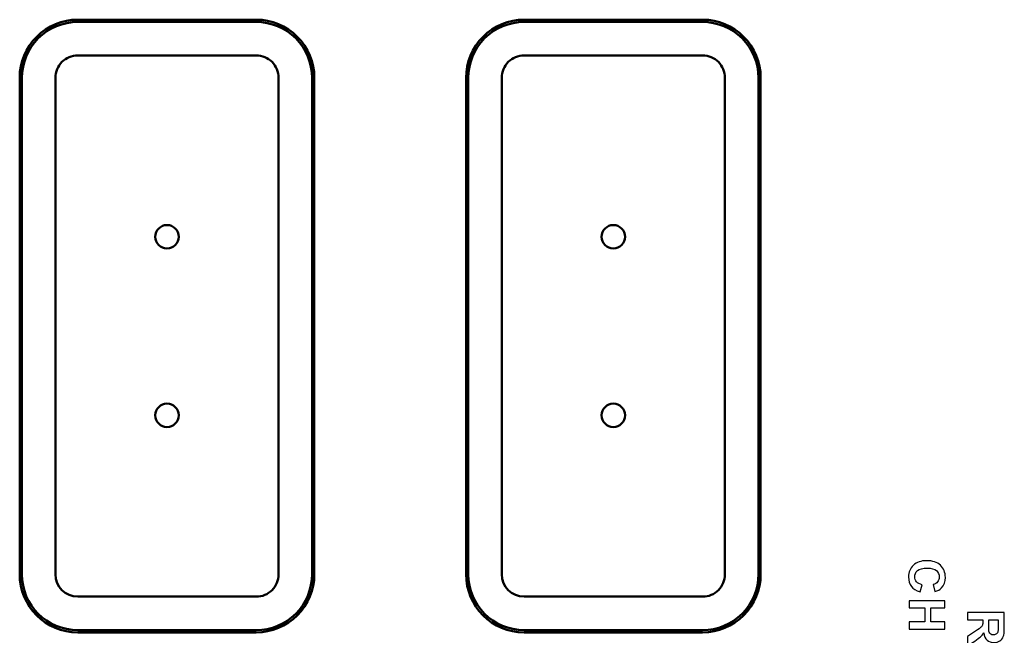
# Model space of a CAD drawing. Units: centimetres. Extents: x -88 to 88, y -75 to 75.
# Drawn here: x 9 to 18, y 20 to 25 of the extents above; entities that cross this region are included whole.
import ezdxf

# ---------------------------------------------------------------- set-up
doc = ezdxf.new("R2010")
doc.units = ezdxf.units.CM
doc.header["$MEASUREMENT"] = 0
doc.layers.add('layer 1', color=7, linetype='Continuous')

msp = doc.modelspace()

# ---------------------------------------------------------------- linework, layer by layer
at = {"layer": 'layer 1', "color": 250, "lineweight": 50}
for points, knots in [([(10.01305, 25.01983), (9.87514, 25.01983), (9.74287, 24.96504), (9.64535, 24.86752), (9.64535, 24.86752), (9.54783, 24.77), (9.49305, 24.63774), (9.49305, 24.49983)], [0, 0, 0, 0, 0.3333333, 0.3333333, 0.3333333, 0.3333333, 1, 1, 1, 1]), ([(10.01305, 24.99983), (9.88044, 24.99983), (9.75326, 24.94715), (9.6595, 24.85338), (9.6595, 24.85338), (9.56573, 24.75961), (9.51305, 24.63244), (9.51305, 24.49983)], [0, 0, 0, 0, 0.3333333, 0.3333333, 0.3333333, 0.3333333, 1, 1, 1, 1]), ([(12.13305, 24.49983), (12.13305, 24.63774), (12.07826, 24.77), (11.98074, 24.86752), (11.98074, 24.86752), (11.88323, 24.96504), (11.75096, 25.01983), (11.61305, 25.01983)], [0, 0, 0, 0, 0.3333333, 0.3333333, 0.3333333, 0.3333333, 1, 1, 1, 1]), ([(12.11305, 24.49983), (12.11305, 24.63244), (12.06037, 24.75961), (11.9666, 24.85338), (11.9666, 24.85338), (11.87283, 24.94715), (11.74566, 24.99983), (11.61305, 24.99983)], [0, 0, 0, 0, 0.3333333, 0.3333333, 0.3333333, 0.3333333, 1, 1, 1, 1]), ([(14.01305, 25.01983), (13.87514, 25.01983), (13.74287, 24.96504), (13.64535, 24.86752), (13.64535, 24.86752), (13.54783, 24.77), (13.49305, 24.63774), (13.49305, 24.49983)], [0, 0, 0, 0, 0.3333333, 0.3333333, 0.3333333, 0.3333333, 1, 1, 1, 1]), ([(14.01305, 24.99983), (13.88044, 24.99983), (13.75326, 24.94715), (13.6595, 24.85338), (13.6595, 24.85338), (13.56573, 24.75961), (13.51305, 24.63244), (13.51305, 24.49983)], [0, 0, 0, 0, 0.3333333, 0.3333333, 0.3333333, 0.3333333, 1, 1, 1, 1]), ([(16.13305, 24.49983), (16.13305, 24.63774), (16.07826, 24.77), (15.98074, 24.86752), (15.98074, 24.86752), (15.88323, 24.96504), (15.75096, 25.01983), (15.61305, 25.01983)], [0, 0, 0, 0, 0.3333333, 0.3333333, 0.3333333, 0.3333333, 1, 1, 1, 1]), ([(16.11305, 24.49983), (16.11305, 24.63244), (16.06037, 24.75961), (15.9666, 24.85338), (15.9666, 24.85338), (15.87283, 24.94715), (15.74566, 24.99983), (15.61305, 24.99983)], [0, 0, 0, 0, 0.3333333, 0.3333333, 0.3333333, 0.3333333, 1, 1, 1, 1]), ([(10.01305, 24.69983), (9.96001, 24.69983), (9.90914, 24.67876), (9.87163, 24.64125), (9.87163, 24.64125), (9.83412, 24.60374), (9.81305, 24.55287), (9.81305, 24.49983)], [0, 0, 0, 0, 0.3333333, 0.3333333, 0.3333333, 0.3333333, 1, 1, 1, 1]), ([(11.81305, 24.49983), (11.81305, 24.55287), (11.79198, 24.60374), (11.75447, 24.64125), (11.75447, 24.64125), (11.71696, 24.67876), (11.66609, 24.69983), (11.61305, 24.69983)], [0, 0, 0, 0, 0.3333333, 0.3333333, 0.3333333, 0.3333333, 1, 1, 1, 1]), ([(14.01305, 24.69983), (13.96001, 24.69983), (13.90914, 24.67876), (13.87163, 24.64125), (13.87163, 24.64125), (13.83412, 24.60374), (13.81305, 24.55287), (13.81305, 24.49983)], [0, 0, 0, 0, 0.3333333, 0.3333333, 0.3333333, 0.3333333, 1, 1, 1, 1]), ([(15.81305, 24.49983), (15.81305, 24.55287), (15.79198, 24.60374), (15.75447, 24.64125), (15.75447, 24.64125), (15.71696, 24.67876), (15.66609, 24.69983), (15.61305, 24.69983)], [0, 0, 0, 0, 0.3333333, 0.3333333, 0.3333333, 0.3333333, 1, 1, 1, 1]), ([(10.81305, 22.96983), (10.87104, 22.96983), (10.91805, 23.01684), (10.91805, 23.07483), (10.91805, 23.07483), (10.91805, 23.13282), (10.87104, 23.17983), (10.81305, 23.17983), (10.81305, 23.17983), (10.75506, 23.17983), (10.70805, 23.13282), (10.70805, 23.07483), (10.70805, 23.07483), (10.70805, 23.01684), (10.75506, 22.96983), (10.81305, 22.96983)], [0, 0, 0, 0, 0.2, 0.2, 0.2, 0.2, 0.4, 0.4, 0.4, 0.4, 0.6, 0.6, 0.6, 0.6, 1, 1, 1, 1]), ([(14.81305, 22.96983), (14.87104, 22.96983), (14.91805, 23.01684), (14.91805, 23.07483), (14.91805, 23.07483), (14.91805, 23.13282), (14.87104, 23.17983), (14.81305, 23.17983), (14.81305, 23.17983), (14.75506, 23.17983), (14.70805, 23.13282), (14.70805, 23.07483), (14.70805, 23.07483), (14.70805, 23.01684), (14.75506, 22.96983), (14.81305, 22.96983)], [0, 0, 0, 0, 0.2, 0.2, 0.2, 0.2, 0.4, 0.4, 0.4, 0.4, 0.6, 0.6, 0.6, 0.6, 1, 1, 1, 1]), ([(10.81305, 21.36983), (10.87104, 21.36983), (10.91805, 21.41684), (10.91805, 21.47483), (10.91805, 21.47483), (10.91805, 21.53282), (10.87104, 21.57983), (10.81305, 21.57983), (10.81305, 21.57983), (10.75506, 21.57983), (10.70805, 21.53282), (10.70805, 21.47483), (10.70805, 21.47483), (10.70805, 21.41684), (10.75506, 21.36983), (10.81305, 21.36983)], [0, 0, 0, 0, 0.2, 0.2, 0.2, 0.2, 0.4, 0.4, 0.4, 0.4, 0.6, 0.6, 0.6, 0.6, 1, 1, 1, 1]), ([(14.81305, 21.36983), (14.87104, 21.36983), (14.91805, 21.41684), (14.91805, 21.47483), (14.91805, 21.47483), (14.91805, 21.53282), (14.87104, 21.57983), (14.81305, 21.57983), (14.81305, 21.57983), (14.75506, 21.57983), (14.70805, 21.53282), (14.70805, 21.47483), (14.70805, 21.47483), (14.70805, 21.41684), (14.75506, 21.36983), (14.81305, 21.36983)], [0, 0, 0, 0, 0.2, 0.2, 0.2, 0.2, 0.4, 0.4, 0.4, 0.4, 0.6, 0.6, 0.6, 0.6, 1, 1, 1, 1]), ([(11.61305, 19.52983), (11.75096, 19.52983), (11.88323, 19.58461), (11.98074, 19.68213), (11.98074, 19.68213), (12.07826, 19.77965), (12.13305, 19.91191), (12.13305, 20.04983)], [0, 0, 0, 0, 0.3333333, 0.3333333, 0.3333333, 0.3333333, 1, 1, 1, 1]), ([(11.61305, 19.54983), (11.74566, 19.54983), (11.87283, 19.60251), (11.9666, 19.69627), (11.9666, 19.69627), (12.06037, 19.79004), (12.11305, 19.91722), (12.11305, 20.04983)], [0, 0, 0, 0, 0.3333333, 0.3333333, 0.3333333, 0.3333333, 1, 1, 1, 1]), ([(11.61305, 19.84983), (11.66609, 19.84983), (11.71696, 19.8709), (11.75447, 19.90841), (11.75447, 19.90841), (11.79198, 19.94591), (11.81305, 19.99678), (11.81305, 20.04983)], [0, 0, 0, 0, 0.3333333, 0.3333333, 0.3333333, 0.3333333, 1, 1, 1, 1]), ([(15.61305, 19.52983), (15.75096, 19.52983), (15.88323, 19.58461), (15.98074, 19.68213), (15.98074, 19.68213), (16.07826, 19.77965), (16.13305, 19.91191), (16.13305, 20.04983)], [0, 0, 0, 0, 0.3333333, 0.3333333, 0.3333333, 0.3333333, 1, 1, 1, 1]), ([(15.61305, 19.54983), (15.74566, 19.54983), (15.87283, 19.60251), (15.9666, 19.69627), (15.9666, 19.69627), (16.06037, 19.79004), (16.11305, 19.91722), (16.11305, 20.04983)], [0, 0, 0, 0, 0.3333333, 0.3333333, 0.3333333, 0.3333333, 1, 1, 1, 1]), ([(15.61305, 19.84983), (15.66609, 19.84983), (15.71696, 19.8709), (15.75447, 19.90841), (15.75447, 19.90841), (15.79198, 19.94591), (15.81305, 19.99678), (15.81305, 20.04983)], [0, 0, 0, 0, 0.3333333, 0.3333333, 0.3333333, 0.3333333, 1, 1, 1, 1])]:
    msp.add_open_spline(points, degree=3, knots=knots, dxfattribs=at)
for points in [[(11.61305, 25.01983), (11.61305, 25.01983), (10.01305, 25.01983), (10.01305, 25.01983)], [(11.61305, 24.99983), (11.61305, 24.99983), (10.01305, 24.99983), (10.01305, 24.99983)], [(15.61305, 25.01983), (15.61305, 25.01983), (14.01305, 25.01983), (14.01305, 25.01983)], [(15.61305, 24.99983), (15.61305, 24.99983), (14.01305, 24.99983), (14.01305, 24.99983)], [(11.61305, 24.69983), (11.61305, 24.69983), (10.01305, 24.69983), (10.01305, 24.69983)], [(14.01305, 24.69983), (14.01305, 24.69983), (15.61305, 24.69983), (15.61305, 24.69983)], [(9.49305, 24.49983), (9.49305, 24.49983), (9.49305, 20.04983), (9.49305, 20.04983)], [(9.51305, 24.49983), (9.51305, 24.49983), (9.51305, 20.04983), (9.51305, 20.04983)], [(9.81305, 24.49983), (9.81305, 24.49983), (9.81305, 20.04983), (9.81305, 20.04983)], [(11.81305, 20.04983), (11.81305, 20.04983), (11.81305, 24.49983), (11.81305, 24.49983)], [(12.11305, 20.04983), (12.11305, 20.04983), (12.11305, 24.49983), (12.11305, 24.49983)], [(12.13305, 20.04983), (12.13305, 20.04983), (12.13305, 24.49983), (12.13305, 24.49983)], [(13.49305, 24.49983), (13.49305, 24.49983), (13.49305, 20.04983), (13.49305, 20.04983)], [(13.51305, 24.49983), (13.51305, 24.49983), (13.51305, 20.04983), (13.51305, 20.04983)], [(13.81305, 20.04983), (13.81305, 20.04983), (13.81305, 24.49983), (13.81305, 24.49983)], [(15.81305, 24.49983), (15.81305, 24.49983), (15.81305, 20.04983), (15.81305, 20.04983)], [(16.11305, 20.04983), (16.11305, 20.04983), (16.11305, 24.49983), (16.11305, 24.49983)], [(16.13305, 20.04983), (16.13305, 20.04983), (16.13305, 24.49983), (16.13305, 24.49983)], [(9.49305, 20.04983), (9.49305, 19.76264), (9.72586, 19.52983), (10.01305, 19.52983)], [(9.51305, 20.04983), (9.51305, 19.77369), (9.73691, 19.54983), (10.01305, 19.54983)], [(9.81305, 20.04983), (9.81305, 19.93937), (9.90259, 19.84983), (10.01305, 19.84983)], [(13.49305, 20.04983), (13.49305, 19.76264), (13.72586, 19.52983), (14.01305, 19.52983)], [(13.51305, 20.04983), (13.51305, 19.77369), (13.73691, 19.54983), (14.01305, 19.54983)], [(13.81305, 20.04983), (13.81305, 19.93937), (13.90259, 19.84983), (14.01305, 19.84983)], [(10.01305, 19.84983), (10.01305, 19.84983), (11.61305, 19.84983), (11.61305, 19.84983)], [(15.61305, 19.84983), (15.61305, 19.84983), (14.01305, 19.84983), (14.01305, 19.84983)], [(10.01305, 19.54983), (10.01305, 19.54983), (11.61305, 19.54983), (11.61305, 19.54983)], [(10.01305, 19.52983), (10.01305, 19.52983), (11.61305, 19.52983), (11.61305, 19.52983)], [(14.01305, 19.54983), (14.01305, 19.54983), (15.61305, 19.54983), (15.61305, 19.54983)], [(14.01305, 19.52983), (14.01305, 19.52983), (15.61305, 19.52983), (15.61305, 19.52983)]]:
    msp.add_open_spline(points, degree=3, dxfattribs=at)
at = {"layer": 'layer 1', "color": 250}
for points, knots in [([(17.58086, 19.95635), (17.58086, 19.95635), (17.56109, 19.89394), (17.56109, 19.89394), (17.56109, 19.89394), (17.56109, 19.89394), (17.56109, 19.89394), (17.56109, 19.89394), (17.56109, 19.89394), (17.52624, 19.90354), (17.50038, 19.91944), (17.48345, 19.94173), (17.48345, 19.94173), (17.48345, 19.94173), (17.48345, 19.94173), (17.48345, 19.94173), (17.48345, 19.94173), (17.46657, 19.96394), (17.4581, 19.99225), (17.4581, 20.02651), (17.4581, 20.02651), (17.4581, 20.02651), (17.4581, 20.02651), (17.4581, 20.02651), (17.4581, 20.02651), (17.4581, 20.06885), (17.47259, 20.1037), (17.50151, 20.13097), (17.50151, 20.13097), (17.50151, 20.13097), (17.50151, 20.13097), (17.50151, 20.13097), (17.50151, 20.13097), (17.53049, 20.15824), (17.57009, 20.17192), (17.62023, 20.17192), (17.62023, 20.17192), (17.62023, 20.17192), (17.62023, 20.17192), (17.62023, 20.17192), (17.62023, 20.17192), (17.67336, 20.17192), (17.7146, 20.15818), (17.74403, 20.13076), (17.74403, 20.13076), (17.74403, 20.13076), (17.74403, 20.13076), (17.74403, 20.13076), (17.74403, 20.13076), (17.77338, 20.10334), (17.7881, 20.06731), (17.7881, 20.02258), (17.7881, 20.02258), (17.7881, 20.02258), (17.7881, 20.02258), (17.7881, 20.02258), (17.7881, 20.02258), (17.7881, 19.98356), (17.77656, 19.95184), (17.75346, 19.92746), (17.75346, 19.92746), (17.75346, 19.92746), (17.75346, 19.92746), (17.75346, 19.92746), (17.75346, 19.92746), (17.73986, 19.9129), (17.72025, 19.90205), (17.69468, 19.89476), (17.69468, 19.89476), (17.69468, 19.89476), (17.69468, 19.89476), (17.69468, 19.89476), (17.69468, 19.89476), (17.69468, 19.89476), (17.67945, 19.95859), (17.67945, 19.95859), (17.67945, 19.95859), (17.67945, 19.95859), (17.67945, 19.95859), (17.67945, 19.95859), (17.67945, 19.95859), (17.69603, 19.96231), (17.70911, 19.97017), (17.71869, 19.98221), (17.71869, 19.98221), (17.71869, 19.98221), (17.71869, 19.98221), (17.71869, 19.98221), (17.71869, 19.98221), (17.72828, 19.99418), (17.73303, 20.00875), (17.73303, 20.02583), (17.73303, 20.02583), (17.73303, 20.02583), (17.73303, 20.02583), (17.73303, 20.02583), (17.73303, 20.02583), (17.73303, 20.04946), (17.72456, 20.0687), (17.70755, 20.08342), (17.70755, 20.08342), (17.70755, 20.08342), (17.70755, 20.08342), (17.70755, 20.08342), (17.70755, 20.08342), (17.6906, 20.09813), (17.6631, 20.1055), (17.62506, 20.1055), (17.62506, 20.1055), (17.62506, 20.1055), (17.62506, 20.1055), (17.62506, 20.1055), (17.62506, 20.1055), (17.58473, 20.1055), (17.55596, 20.0983), (17.53887, 20.08372), (17.53887, 20.08372), (17.53887, 20.08372), (17.53887, 20.08372), (17.53887, 20.08372), (17.53887, 20.08372), (17.5217, 20.06923), (17.51316, 20.05036), (17.51316, 20.02718), (17.51316, 20.02718), (17.51316, 20.02718), (17.51316, 20.02718), (17.51316, 20.02718), (17.51316, 20.02718), (17.51316, 20.01001), (17.51859, 19.99531), (17.52951, 19.98296), (17.52951, 19.98296), (17.52951, 19.98296), (17.52951, 19.98296), (17.52951, 19.98296), (17.52951, 19.98296), (17.54034, 19.97063), (17.55752, 19.96178), (17.58086, 19.95635)], [0, 0, 0, 0, 0.0277778, 0.0277778, 0.0277778, 0.0277778, 0.0555556, 0.0555556, 0.0555556, 0.0555556, 0.0833333, 0.0833333, 0.0833333, 0.0833333, 0.1111111, 0.1111111, 0.1111111, 0.1111111, 0.1388889, 0.1388889, 0.1388889, 0.1388889, 0.1666667, 0.1666667, 0.1666667, 0.1666667, 0.1944444, 0.1944444, 0.1944444, 0.1944444, 0.2222222, 0.2222222, 0.2222222, 0.2222222, 0.25, 0.25, 0.25, 0.25, 0.2777778, 0.2777778, 0.2777778, 0.2777778, 0.3055556, 0.3055556, 0.3055556, 0.3055556, 0.3333333, 0.3333333, 0.3333333, 0.3333333, 0.3611111, 0.3611111, 0.3611111, 0.3611111, 0.3888889, 0.3888889, 0.3888889, 0.3888889, 0.4166667, 0.4166667, 0.4166667, 0.4166667, 0.4444444, 0.4444444, 0.4444444, 0.4444444, 0.4722222, 0.4722222, 0.4722222, 0.4722222, 0.5, 0.5, 0.5, 0.5, 0.5277778, 0.5277778, 0.5277778, 0.5277778, 0.5555556, 0.5555556, 0.5555556, 0.5555556, 0.5833333, 0.5833333, 0.5833333, 0.5833333, 0.6111111, 0.6111111, 0.6111111, 0.6111111, 0.6388889, 0.6388889, 0.6388889, 0.6388889, 0.6666667, 0.6666667, 0.6666667, 0.6666667, 0.6944444, 0.6944444, 0.6944444, 0.6944444, 0.7222222, 0.7222222, 0.7222222, 0.7222222, 0.75, 0.75, 0.75, 0.75, 0.7777778, 0.7777778, 0.7777778, 0.7777778, 0.8055556, 0.8055556, 0.8055556, 0.8055556, 0.8333333, 0.8333333, 0.8333333, 0.8333333, 0.8611111, 0.8611111, 0.8611111, 0.8611111, 0.8888889, 0.8888889, 0.8888889, 0.8888889, 0.9166667, 0.9166667, 0.9166667, 0.9166667, 0.9444444, 0.9444444, 0.9444444, 0.9444444, 1, 1, 1, 1]), ([(17.46353, 19.81366), (17.46353, 19.81366), (17.78267, 19.81366), (17.78267, 19.81366), (17.78267, 19.81366), (17.78267, 19.81366), (17.78267, 19.81366), (17.78267, 19.81366), (17.78267, 19.81366), (17.78267, 19.81366), (17.78267, 19.74917), (17.78267, 19.74917), (17.78267, 19.74917), (17.78267, 19.74917), (17.78267, 19.74917), (17.78267, 19.74917), (17.78267, 19.74917), (17.78267, 19.74917), (17.65709, 19.74917), (17.65709, 19.74917), (17.65709, 19.74917), (17.65709, 19.74917), (17.65709, 19.74917), (17.65709, 19.74917), (17.65709, 19.74917), (17.65709, 19.74917), (17.65709, 19.62292), (17.65709, 19.62292), (17.65709, 19.62292), (17.65709, 19.62292), (17.65709, 19.62292), (17.65709, 19.62292), (17.65709, 19.62292), (17.65709, 19.62292), (17.78267, 19.62292), (17.78267, 19.62292), (17.78267, 19.62292), (17.78267, 19.62292), (17.78267, 19.62292), (17.78267, 19.62292), (17.78267, 19.62292), (17.78267, 19.62292), (17.78267, 19.55851), (17.78267, 19.55851), (17.78267, 19.55851), (17.78267, 19.55851), (17.78267, 19.55851), (17.78267, 19.55851), (17.78267, 19.55851), (17.78267, 19.55851), (17.46353, 19.55851), (17.46353, 19.55851), (17.46353, 19.55851), (17.46353, 19.55851), (17.46353, 19.55851), (17.46353, 19.55851), (17.46353, 19.55851), (17.46353, 19.55851), (17.46353, 19.62292), (17.46353, 19.62292), (17.46353, 19.62292), (17.46353, 19.62292), (17.46353, 19.62292), (17.46353, 19.62292), (17.46353, 19.62292), (17.46353, 19.62292), (17.60307, 19.62292), (17.60307, 19.62292), (17.60307, 19.62292), (17.60307, 19.62292), (17.60307, 19.62292), (17.60307, 19.62292), (17.60307, 19.62292), (17.60307, 19.62292), (17.60307, 19.74917), (17.60307, 19.74917), (17.60307, 19.74917), (17.60307, 19.74917), (17.60307, 19.74917), (17.60307, 19.74917), (17.60307, 19.74917), (17.60307, 19.74917), (17.46353, 19.74917), (17.46353, 19.74917), (17.46353, 19.74917), (17.46353, 19.74917), (17.46353, 19.74917), (17.46353, 19.74917), (17.46353, 19.74917), (17.46353, 19.74917), (17.46353, 19.81366), (17.46353, 19.81366)], [0, 0, 0, 0, 0.0416667, 0.0416667, 0.0416667, 0.0416667, 0.0833333, 0.0833333, 0.0833333, 0.0833333, 0.125, 0.125, 0.125, 0.125, 0.1666667, 0.1666667, 0.1666667, 0.1666667, 0.2083333, 0.2083333, 0.2083333, 0.2083333, 0.25, 0.25, 0.25, 0.25, 0.2916667, 0.2916667, 0.2916667, 0.2916667, 0.3333333, 0.3333333, 0.3333333, 0.3333333, 0.375, 0.375, 0.375, 0.375, 0.4166667, 0.4166667, 0.4166667, 0.4166667, 0.4583333, 0.4583333, 0.4583333, 0.4583333, 0.5, 0.5, 0.5, 0.5, 0.5416667, 0.5416667, 0.5416667, 0.5416667, 0.5833333, 0.5833333, 0.5833333, 0.5833333, 0.625, 0.625, 0.625, 0.625, 0.6666667, 0.6666667, 0.6666667, 0.6666667, 0.7083333, 0.7083333, 0.7083333, 0.7083333, 0.75, 0.75, 0.75, 0.75, 0.7916667, 0.7916667, 0.7916667, 0.7916667, 0.8333333, 0.8333333, 0.8333333, 0.8333333, 0.875, 0.875, 0.875, 0.875, 0.9166667, 0.9166667, 0.9166667, 0.9166667, 1, 1, 1, 1]), ([(17.98643, 19.70867), (17.98643, 19.70867), (18.31641, 19.70867), (18.31641, 19.70867), (18.31641, 19.70867), (18.31641, 19.70867), (18.31641, 19.70867), (18.31641, 19.70867), (18.31641, 19.70867), (18.31641, 19.70867), (18.31641, 19.56838), (18.31641, 19.56838), (18.31641, 19.56838), (18.31641, 19.56838), (18.31641, 19.56838), (18.31641, 19.56838), (18.31641, 19.56838), (18.31641, 19.53313), (18.3134, 19.50754), (18.3075, 19.49156), (18.3075, 19.49156), (18.3075, 19.49156), (18.3075, 19.49156), (18.3075, 19.49156), (18.3075, 19.49156), (18.30158, 19.47559), (18.29106, 19.46276), (18.27593, 19.45315), (18.27593, 19.45315), (18.27593, 19.45315), (18.27593, 19.45315), (18.27593, 19.45315), (18.27593, 19.45315), (18.2607, 19.44355), (18.24342, 19.43878), (18.22392, 19.43878), (18.22392, 19.43878), (18.22392, 19.43878), (18.22392, 19.43878), (18.22392, 19.43878), (18.22392, 19.43878), (18.19917, 19.43878), (18.17867, 19.44608), (18.16253, 19.4606), (18.16253, 19.4606), (18.16253, 19.4606), (18.16253, 19.4606), (18.16253, 19.4606), (18.16253, 19.4606), (18.14645, 19.47512), (18.13623, 19.49695), (18.13209, 19.52591), (18.13209, 19.52591), (18.13209, 19.52591), (18.13209, 19.52591), (18.13209, 19.52591), (18.13209, 19.52591), (18.12365, 19.51145), (18.11442, 19.49956), (18.10436, 19.49017), (18.10436, 19.49017), (18.10436, 19.49017), (18.10436, 19.49017), (18.10436, 19.49017), (18.10436, 19.49017), (18.09429, 19.48081), (18.07647, 19.46821), (18.05081, 19.45231), (18.05081, 19.45231), (18.05081, 19.45231), (18.05081, 19.45231), (18.05081, 19.45231), (18.05081, 19.45231), (18.05081, 19.45231), (17.98643, 19.41197), (17.98643, 19.41197), (17.98643, 19.41197), (17.98643, 19.41197), (17.98643, 19.41197), (17.98643, 19.41197), (17.98643, 19.41197), (17.98643, 19.41197), (17.98643, 19.49164), (17.98643, 19.49164), (17.98643, 19.49164), (17.98643, 19.49164), (17.98643, 19.49164), (17.98643, 19.49164), (17.98643, 19.49164), (17.98643, 19.49164), (18.05828, 19.5398), (18.05828, 19.5398), (18.05828, 19.5398), (18.05828, 19.5398), (18.05828, 19.5398), (18.05828, 19.5398), (18.05828, 19.5398), (18.08393, 19.55695), (18.10007, 19.56862), (18.10674, 19.57492), (18.10674, 19.57492), (18.10674, 19.57492), (18.10674, 19.57492), (18.10674, 19.57492), (18.10674, 19.57492), (18.11343, 19.58123), (18.11796, 19.58791), (18.1205, 19.59497), (18.1205, 19.59497), (18.1205, 19.59497), (18.1205, 19.59497), (18.1205, 19.59497), (18.1205, 19.59497), (18.12296, 19.60205), (18.12417, 19.61317), (18.12417, 19.62854), (18.12417, 19.62854), (18.12417, 19.62854), (18.12417, 19.62854), (18.12417, 19.62854), (18.12417, 19.62854), (18.12417, 19.62854), (18.12417, 19.64198), (18.12417, 19.64198), (18.12417, 19.64198), (18.12417, 19.64198), (18.12417, 19.64198), (18.12417, 19.64198), (18.12417, 19.64198), (18.12417, 19.64198), (17.98643, 19.64198), (17.98643, 19.64198), (17.98643, 19.64198), (17.98643, 19.64198), (17.98643, 19.64198), (17.98643, 19.64198), (17.98643, 19.64198), (17.98643, 19.64198), (17.98643, 19.70867), (17.98643, 19.70867)], [0, 0, 0, 0, 0.0277778, 0.0277778, 0.0277778, 0.0277778, 0.0555556, 0.0555556, 0.0555556, 0.0555556, 0.0833333, 0.0833333, 0.0833333, 0.0833333, 0.1111111, 0.1111111, 0.1111111, 0.1111111, 0.1388889, 0.1388889, 0.1388889, 0.1388889, 0.1666667, 0.1666667, 0.1666667, 0.1666667, 0.1944444, 0.1944444, 0.1944444, 0.1944444, 0.2222222, 0.2222222, 0.2222222, 0.2222222, 0.25, 0.25, 0.25, 0.25, 0.2777778, 0.2777778, 0.2777778, 0.2777778, 0.3055556, 0.3055556, 0.3055556, 0.3055556, 0.3333333, 0.3333333, 0.3333333, 0.3333333, 0.3611111, 0.3611111, 0.3611111, 0.3611111, 0.3888889, 0.3888889, 0.3888889, 0.3888889, 0.4166667, 0.4166667, 0.4166667, 0.4166667, 0.4444444, 0.4444444, 0.4444444, 0.4444444, 0.4722222, 0.4722222, 0.4722222, 0.4722222, 0.5, 0.5, 0.5, 0.5, 0.5277778, 0.5277778, 0.5277778, 0.5277778, 0.5555556, 0.5555556, 0.5555556, 0.5555556, 0.5833333, 0.5833333, 0.5833333, 0.5833333, 0.6111111, 0.6111111, 0.6111111, 0.6111111, 0.6388889, 0.6388889, 0.6388889, 0.6388889, 0.6666667, 0.6666667, 0.6666667, 0.6666667, 0.6944444, 0.6944444, 0.6944444, 0.6944444, 0.7222222, 0.7222222, 0.7222222, 0.7222222, 0.75, 0.75, 0.75, 0.75, 0.7777778, 0.7777778, 0.7777778, 0.7777778, 0.8055556, 0.8055556, 0.8055556, 0.8055556, 0.8333333, 0.8333333, 0.8333333, 0.8333333, 0.8611111, 0.8611111, 0.8611111, 0.8611111, 0.8888889, 0.8888889, 0.8888889, 0.8888889, 0.9166667, 0.9166667, 0.9166667, 0.9166667, 0.9444444, 0.9444444, 0.9444444, 0.9444444, 1, 1, 1, 1]), ([(18.17688, 19.64198), (18.17688, 19.64198), (18.17688, 19.59275), (18.17688, 19.59275), (18.17688, 19.59275), (18.17688, 19.59275), (18.17688, 19.59275), (18.17688, 19.59275), (18.17688, 19.59275), (18.17688, 19.56077), (18.17819, 19.54081), (18.18089, 19.53281), (18.18089, 19.53281), (18.18089, 19.53281), (18.18089, 19.53281), (18.18089, 19.53281), (18.18089, 19.53281), (18.18356, 19.52491), (18.18827, 19.51868), (18.19487, 19.51415), (18.19487, 19.51415), (18.19487, 19.51415), (18.19487, 19.51415), (18.19487, 19.51415), (18.19487, 19.51415), (18.20147, 19.50968), (18.2097, 19.50737), (18.2196, 19.50737), (18.2196, 19.50737), (18.2196, 19.50737), (18.2196, 19.50737), (18.2196, 19.50737), (18.2196, 19.50737), (18.23075, 19.50737), (18.23966, 19.51039), (18.2465, 19.51631), (18.2465, 19.51631), (18.2465, 19.51631), (18.2465, 19.51631), (18.2465, 19.51631), (18.2465, 19.51631), (18.25334, 19.52221), (18.25763, 19.53059), (18.25949, 19.54142), (18.25949, 19.54142), (18.25949, 19.54142), (18.25949, 19.54142), (18.25949, 19.54142), (18.25949, 19.54142), (18.26018, 19.54679), (18.26055, 19.56302), (18.26055, 19.59005), (18.26055, 19.59005), (18.26055, 19.59005), (18.26055, 19.59005), (18.26055, 19.59005), (18.26055, 19.59005), (18.26055, 19.59005), (18.26055, 19.64198), (18.26055, 19.64198), (18.26055, 19.64198), (18.26055, 19.64198), (18.26055, 19.64198), (18.26055, 19.64198), (18.26055, 19.64198), (18.26055, 19.64198), (18.17688, 19.64198), (18.17688, 19.64198)], [0, 0, 0, 0, 0.0555556, 0.0555556, 0.0555556, 0.0555556, 0.1111111, 0.1111111, 0.1111111, 0.1111111, 0.1666667, 0.1666667, 0.1666667, 0.1666667, 0.2222222, 0.2222222, 0.2222222, 0.2222222, 0.2777778, 0.2777778, 0.2777778, 0.2777778, 0.3333333, 0.3333333, 0.3333333, 0.3333333, 0.3888889, 0.3888889, 0.3888889, 0.3888889, 0.4444444, 0.4444444, 0.4444444, 0.4444444, 0.5, 0.5, 0.5, 0.5, 0.5555556, 0.5555556, 0.5555556, 0.5555556, 0.6111111, 0.6111111, 0.6111111, 0.6111111, 0.6666667, 0.6666667, 0.6666667, 0.6666667, 0.7222222, 0.7222222, 0.7222222, 0.7222222, 0.7777778, 0.7777778, 0.7777778, 0.7777778, 0.8333333, 0.8333333, 0.8333333, 0.8333333, 0.8888889, 0.8888889, 0.8888889, 0.8888889, 1, 1, 1, 1])]:
    msp.add_open_spline(points, degree=3, knots=knots, dxfattribs=at)

doc.saveas('drawing.dxf')
